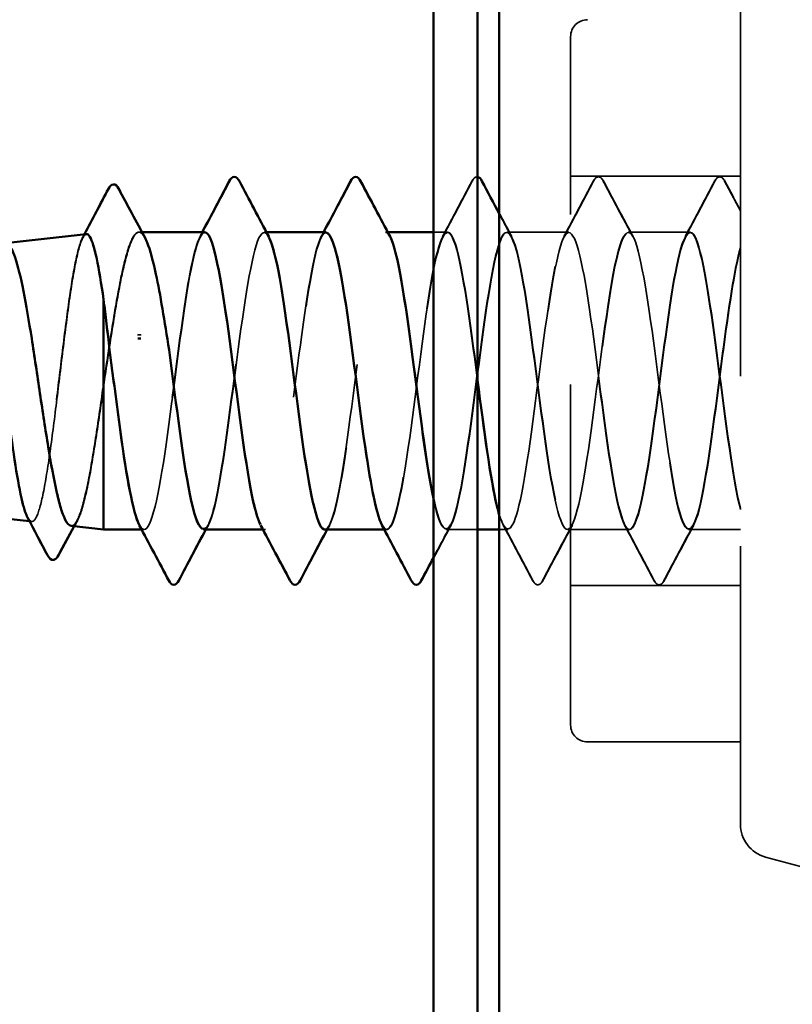
# Model space of a CAD drawing. Units: inches. Extents: x 0.9 to 50.1, y 0.9 to 32.1.
# Drawn here: x 11.3 to 11.8, y 6.8 to 7.4 of the extents above; entities that cross this region are included whole.
import ezdxf

# ---------------------------------------------------------------- set-up
doc = ezdxf.new("R2010")
doc.units = ezdxf.units.IN
doc.header["$LTSCALE"] = 3
doc.header["$MEASUREMENT"] = 0
doc.linetypes.add('DASHED', pattern=[0.2067, 0.1654, -0.0413])
for name, color, linetype, lineweight in [('Hidden (ANSI)', 7, 'DASHED', 35), ('Symbol (ANSI)', 7, 'Continuous', 25), ('Visible (ANSI)', 7, 'Continuous', 50)]:
    doc.layers.add(name, color=color, linetype=linetype, lineweight=lineweight)
doc.styles.add('Note Text (ANSI)', font='tahoma.ttf')
doc.dimstyles.new('Default (ANSI)$7', dxfattribs={"dimscale": 3, "dimtxt": 0.12, "dimasz": 0.098425, "dimexe": 0.125, "dimexo": 0.0625, "dimgap": 0.031496, "dimtad": 0, "dimtih": 1, "dimtoh": 1, "dimrnd": 1e-08, "dimzin": 4, "dimdsep": 46, "dimtxsty": 'Note Text (ANSI)', "dimcen": 0.09, "dimdle": 0.393701, "dimclrd": 256, "dimclre": 256, "dimclrt": 256, "dimadec": 0, "dimazin": 1, "dimtfac": 1, "dimtofl": 0, "dimtmove": 0, "dimatfit": 3, "dimfxl": 1, "dimtolj": 1, "dimtzin": 4, "dimlwd": -1, "dimlwe": -1, "dimarcsym": 0})

msp = doc.modelspace()

# ---------------------------------------------------------------- linework, layer by layer
at = {"layer": 'Hidden (ANSI)', "ltscale": 0.520271}
msp.add_line((11.77223, 7.45324), (11.77223, 6.93146), dxfattribs=at)
at = {"layer": 'Hidden (ANSI)', "ltscale": 0.403805}
msp.add_line((11.67223, 6.98985), (11.67223, 7.39485), dxfattribs=at)
at = {"layer": 'Hidden (ANSI)', "ltscale": 0.06339}
for p, q in [((11.77223, 7.31285), (11.67223, 7.31285)), ((11.77223, 7.07185), (11.67223, 7.07185))]:
    msp.add_line(p, q, dxfattribs=at)
at = {"layer": 'Hidden (ANSI)', "ltscale": 1.968e-05}
for p, q in [((11.38703, 7.2787), (11.38722, 7.27873)), ((11.35476, 7.1096), (11.35495, 7.10958))]:
    msp.add_line(p, q, dxfattribs=at)
at = {"layer": 'Hidden (ANSI)', "ltscale": 0.001054}
msp.add_line((11.41983, 7.27985), (11.41801, 7.27985), dxfattribs=at)
at = {"layer": 'Hidden (ANSI)', "ltscale": 3.16312e-05}
for p, q in [((11.45696, 7.27985), (11.45675, 7.27985)), ((11.52839, 7.27985), (11.52818, 7.27985)), ((11.59981, 7.27985), (11.59961, 7.27985)), ((11.67124, 7.27985), (11.67104, 7.27985)), ((11.74267, 7.27985), (11.74246, 7.27985)), ((11.42124, 7.10485), (11.42104, 7.10485)), ((11.49267, 7.10485), (11.49246, 7.10485)), ((11.5641, 7.10485), (11.56389, 7.10485)), ((11.63553, 7.10485), (11.63532, 7.10485)), ((11.70696, 7.10485), (11.70675, 7.10485))]:
    msp.add_line(p, q, dxfattribs=at)
at = {"layer": 'Hidden (ANSI)', "ltscale": 0.000780195}
for p, q in [((11.49314, 7.27985), (11.49175, 7.27985)), ((11.56456, 7.27985), (11.56318, 7.27985)), ((11.42104, 7.10485), (11.41965, 7.10485)), ((11.49246, 7.10485), (11.49108, 7.10485)), ((11.56389, 7.10485), (11.56251, 7.10485))]:
    msp.add_line(p, q, dxfattribs=at)
at = {"layer": 'Hidden (ANSI)', "ltscale": 0.005094}
msp.add_line((11.59961, 7.27985), (11.59143, 7.27985), dxfattribs=at)
at = {"layer": 'Hidden (ANSI)', "ltscale": 0.023028}
for p, q in [((11.67104, 7.27985), (11.63461, 7.27985)), ((11.74246, 7.27985), (11.70604, 7.27985)), ((11.70675, 7.10485), (11.67032, 7.10485))]:
    msp.add_line(p, q, dxfattribs=at)
at = {"layer": 'Hidden (ANSI)', "ltscale": 0.000913153}
msp.add_line((11.39723, 7.24153), (11.39723, 7.2402), dxfattribs=at)
at = {"layer": 'Hidden (ANSI)', "ltscale": 0.000624434}
msp.add_line((11.35363, 7.10973), (11.35476, 7.1096), dxfattribs=at)
at = {"layer": 'Hidden (ANSI)', "ltscale": 0.011667}
msp.add_line((11.61743, 7.10485), (11.59889, 7.10485), dxfattribs=at)
at = {"layer": 'Hidden (ANSI)', "ltscale": 0.003135}
msp.add_line((11.63532, 7.10485), (11.63023, 7.10485), dxfattribs=at)
at = {"layer": 'Hidden (ANSI)', "ltscale": 0.019249}
msp.add_line((11.77223, 7.10485), (11.74175, 7.10485), dxfattribs=at)
at = {"layer": 'Hidden (ANSI)', "ltscale": 0.057041}
msp.add_line((11.77223, 6.97985), (11.68223, 6.97985), dxfattribs=at)
at = {"layer": 'Hidden (ANSI)', "ltscale": 0.047612}
msp.add_line((11.78705, 6.91214), (11.85964, 6.89269), dxfattribs=at)
at = {"layer": 'Hidden (ANSI)', "ltscale": 0.009873}
for centre, start, end in [((11.68223, 7.39485), 90, 180), ((11.68223, 6.98985), 180, 270)]:
    msp.add_arc(centre, 0.01, start, end, dxfattribs=at)
at = {"layer": 'Hidden (ANSI)', "ltscale": 0.016522}
msp.add_arc((11.79223, 6.93146), 0.02, 180, 255, dxfattribs=at)
at = {"layer": 'Hidden (ANSI)', "ltscale": 0.001286}
msp.add_ellipse((11.4183, 7.21921), major_axis=(-0.001, 0), ratio=0.225715, start_param=3.620937, end_param=5.803841, dxfattribs=at)
at = {"layer": 'Hidden (ANSI)', "ltscale": 0.027706}
for points in [[(11.47151, 7.30985), (11.47225, 7.31125), (11.47309, 7.31229), (11.47571, 7.3124), (11.47663, 7.31131), (11.4774, 7.30985)], [(11.54294, 7.30985), (11.54368, 7.31125), (11.54452, 7.31229), (11.54713, 7.3124), (11.54806, 7.31131), (11.54883, 7.30985)], [(11.61437, 7.30985), (11.61511, 7.31125), (11.61595, 7.31229), (11.61856, 7.3124), (11.61949, 7.31131), (11.62026, 7.30985)], [(11.68559, 7.30985), (11.68633, 7.31125), (11.68717, 7.31229), (11.68978, 7.3124), (11.69071, 7.31131), (11.69148, 7.30985)], [(11.6858, 7.30985), (11.68653, 7.31125), (11.68738, 7.31229), (11.68999, 7.3124), (11.69092, 7.31131), (11.69169, 7.30985)], [(11.75702, 7.30985), (11.75776, 7.31125), (11.7586, 7.31229), (11.76121, 7.3124), (11.76214, 7.31131), (11.76291, 7.30985)], [(11.75723, 7.30985), (11.75796, 7.31125), (11.7588, 7.31229), (11.76142, 7.3124), (11.76235, 7.31131), (11.76312, 7.30985)], [(11.44169, 7.07484), (11.44095, 7.07344), (11.44011, 7.0724), (11.4375, 7.07229), (11.43657, 7.07338), (11.4358, 7.07484)], [(11.51312, 7.07484), (11.51238, 7.07344), (11.51154, 7.0724), (11.50892, 7.07229), (11.508, 7.07338), (11.50723, 7.07484)], [(11.58455, 7.07484), (11.58381, 7.07344), (11.58297, 7.0724), (11.58035, 7.07229), (11.57943, 7.07338), (11.57865, 7.07484)], [(11.65577, 7.07484), (11.65503, 7.07344), (11.65419, 7.0724), (11.65157, 7.07229), (11.65065, 7.07338), (11.64988, 7.07484)], [(11.65597, 7.07484), (11.65524, 7.07344), (11.6544, 7.0724), (11.65178, 7.07229), (11.65085, 7.07338), (11.65008, 7.07484)], [(11.7272, 7.07484), (11.72646, 7.07344), (11.72562, 7.0724), (11.723, 7.07229), (11.72208, 7.07338), (11.7213, 7.07484)], [(11.7274, 7.07484), (11.72667, 7.07344), (11.72583, 7.0724), (11.72321, 7.07229), (11.72228, 7.07338), (11.72151, 7.07484)]]:
    msp.add_open_spline(points, degree=3, knots=[0, 0, 0, 0, 0.0542593, 0.0542593, 0.1110328, 0.1110328, 0.1110328, 0.1110328], dxfattribs=at)
at = {"layer": 'Hidden (ANSI)', "ltscale": 0.014979}
msp.add_open_spline([(11.61416, 7.30985), (11.6149, 7.31125), (11.61574, 7.31229), (11.61716, 7.31235), (11.61729, 7.31234), (11.61743, 7.31233)], degree=3, knots=[0, 0, 0, 0, 0.05425934, 0.05425934, 0.06023035, 0.06023035, 0.06023035, 0.06023035], dxfattribs=at)
at = {"layer": 'Hidden (ANSI)', "ltscale": 0.02767}
msp.add_open_spline([(11.40031, 7.30542), (11.40107, 7.30687), (11.40192, 7.30793), (11.40458, 7.30809), (11.40555, 7.30698), (11.40635, 7.30549)], degree=3, knots=[0, 0, 0, 0, 0.0541051, 0.0541051, 0.1108769, 0.1108769, 0.1108769, 0.1108769], dxfattribs=at)
at = {"layer": 'Hidden (ANSI)', "ltscale": 0.023355}
for points in [[(11.45417, 7.27723), (11.45999, 7.28809), (11.46576, 7.29897), (11.47151, 7.30985)], [(11.4774, 7.30985), (11.48316, 7.29897), (11.48893, 7.28809), (11.49474, 7.27723)], [(11.5256, 7.27723), (11.53142, 7.28809), (11.53719, 7.29897), (11.54294, 7.30985)], [(11.54883, 7.30985), (11.55458, 7.29897), (11.56036, 7.28809), (11.56617, 7.27723)], [(11.59682, 7.27723), (11.60264, 7.28809), (11.60841, 7.29897), (11.61416, 7.30985)], [(11.59703, 7.27723), (11.60285, 7.28809), (11.60862, 7.29897), (11.61437, 7.30985)], [(11.62026, 7.30985), (11.62601, 7.29897), (11.63178, 7.28809), (11.6376, 7.27723)], [(11.66825, 7.27723), (11.67407, 7.28809), (11.67984, 7.29897), (11.68559, 7.30985)], [(11.66846, 7.27723), (11.67427, 7.28809), (11.68004, 7.29897), (11.6858, 7.30985)], [(11.69148, 7.30985), (11.69723, 7.29897), (11.70301, 7.28809), (11.70882, 7.27723)], [(11.69169, 7.30985), (11.69744, 7.29897), (11.70321, 7.28809), (11.70903, 7.27723)], [(11.73968, 7.27723), (11.74549, 7.28809), (11.75127, 7.29897), (11.75702, 7.30985)], [(11.73989, 7.27723), (11.7457, 7.28809), (11.75147, 7.29897), (11.75723, 7.30985)], [(11.4358, 7.07484), (11.43004, 7.08573), (11.42427, 7.0966), (11.41846, 7.10746)], [(11.45903, 7.10746), (11.45321, 7.0966), (11.44744, 7.08573), (11.44169, 7.07484)], [(11.50723, 7.07484), (11.50147, 7.08573), (11.4957, 7.0966), (11.48989, 7.10746)], [(11.53046, 7.10746), (11.52464, 7.0966), (11.51887, 7.08573), (11.51312, 7.07484)], [(11.57865, 7.07484), (11.5729, 7.08573), (11.56713, 7.0966), (11.56132, 7.10746)], [(11.60188, 7.10746), (11.59607, 7.0966), (11.5903, 7.08573), (11.58455, 7.07484)], [(11.64988, 7.07484), (11.64412, 7.08573), (11.63835, 7.0966), (11.63254, 7.10746)], [(11.65008, 7.07484), (11.64433, 7.08573), (11.63856, 7.0966), (11.63274, 7.10746)], [(11.67311, 7.10746), (11.66729, 7.0966), (11.66152, 7.08573), (11.65577, 7.07484)], [(11.67331, 7.10746), (11.6675, 7.0966), (11.66173, 7.08573), (11.65597, 7.07484)], [(11.7213, 7.07484), (11.71555, 7.08573), (11.70978, 7.0966), (11.70397, 7.10746)], [(11.72151, 7.07484), (11.71576, 7.08573), (11.70999, 7.0966), (11.70417, 7.10746)], [(11.74453, 7.10746), (11.73872, 7.0966), (11.73295, 7.08573), (11.7272, 7.07484)], [(11.74474, 7.10746), (11.73893, 7.0966), (11.73316, 7.08573), (11.7274, 7.07484)]]:
    msp.add_open_spline(points, degree=3, dxfattribs=at)
at = {"layer": 'Hidden (ANSI)', "ltscale": 0.012533}
msp.add_open_spline([(11.76291, 7.30985), (11.76601, 7.30399), (11.76911, 7.29813), (11.77223, 7.29227)], degree=3, dxfattribs=at)
at = {"layer": 'Hidden (ANSI)', "ltscale": 0.012253}
msp.add_open_spline([(11.76312, 7.30985), (11.76615, 7.30412), (11.76918, 7.29839), (11.77223, 7.29266)], degree=3, dxfattribs=at)
at = {"layer": 'Hidden (ANSI)', "ltscale": 0.020645}
msp.add_open_spline([(11.38504, 7.27654), (11.39015, 7.28615), (11.39524, 7.29578), (11.40031, 7.30542)], degree=3, dxfattribs=at)
at = {"layer": 'Hidden (ANSI)', "ltscale": 0.020822}
msp.add_open_spline([(11.40635, 7.30549), (11.4115, 7.29579), (11.41668, 7.28611), (11.42191, 7.27645)], degree=3, dxfattribs=at)
at = {"layer": 'Hidden (ANSI)', "ltscale": 0.009562}
msp.add_open_spline([(11.63023, 7.29066), (11.63261, 7.28618), (11.635, 7.28171), (11.63739, 7.27723)], degree=3, dxfattribs=at)
at = {"layer": 'Hidden (ANSI)', "ltscale": 1.1597}
msp.add_open_spline([(11.77223, 7.11738), (11.76788, 7.13463), (11.76353, 7.16942), (11.75919, 7.20263), (11.75484, 7.23585), (11.7505, 7.2657), (11.74615, 7.27578), (11.74181, 7.28586), (11.73746, 7.27563), (11.73311, 7.25071), (11.72877, 7.22578), (11.72442, 7.18752), (11.72008, 7.15693), (11.71573, 7.12635), (11.71139, 7.10509), (11.70704, 7.10485), (11.70269, 7.1046), (11.69835, 7.12538), (11.694, 7.15577), (11.68966, 7.18615), (11.68531, 7.2245), (11.68097, 7.24975), (11.67662, 7.27499), (11.67227, 7.28577), (11.66793, 7.27615), (11.66358, 7.26654), (11.65924, 7.23706), (11.65489, 7.2039), (11.65055, 7.17075), (11.6462, 7.13571), (11.64185, 7.11805), (11.63751, 7.10038), (11.63316, 7.10104), (11.62882, 7.11966), (11.62447, 7.13827), (11.62013, 7.17385), (11.61578, 7.20684), (11.61143, 7.23982), (11.60709, 7.26844), (11.60274, 7.27696), (11.5984, 7.28548), (11.59405, 7.27345), (11.58971, 7.24747), (11.58536, 7.2215), (11.58101, 7.18299), (11.57667, 7.15309), (11.57232, 7.1232), (11.56798, 7.10354), (11.56363, 7.10492), (11.55929, 7.1063), (11.55494, 7.12864), (11.55059, 7.15966), (11.54625, 7.19069), (11.5419, 7.22873), (11.53756, 7.25288), (11.53321, 7.27703), (11.52887, 7.28599), (11.52452, 7.27484), (11.52017, 7.26368), (11.51583, 7.23301), (11.51148, 7.19968), (11.50714, 7.16635), (11.50279, 7.13216), (11.49845, 7.11589), (11.4941, 7.09962), (11.48975, 7.10216), (11.48541, 7.1221), (11.48106, 7.14205), (11.47672, 7.17832), (11.47237, 7.211), (11.46803, 7.24368), (11.46368, 7.271), (11.45933, 7.27794), (11.45499, 7.28488), (11.45064, 7.27108), (11.4463, 7.24411), (11.44195, 7.21715), (11.43761, 7.17848), (11.43326, 7.14935), (11.42891, 7.12022), (11.42457, 7.1022), (11.42022, 7.1052), (11.41588, 7.10819), (11.41153, 7.13204), (11.40719, 7.16364), (11.40506, 7.17912), (11.40293, 7.19613), (11.4008, 7.2121)], degree=3, knots=[0, 0, 0, 0, 1.146808, 1.146808, 1.146808, 2.293616, 2.293616, 2.293616, 3.440424, 3.440424, 3.440424, 4.587231, 4.587231, 4.587231, 5.734039, 5.734039, 5.734039, 6.880847, 6.880847, 6.880847, 8.027655, 8.027655, 8.027655, 9.174463, 9.174463, 9.174463, 10.321271, 10.321271, 10.321271, 11.468079, 11.468079, 11.468079, 12.614886, 12.614886, 12.614886, 13.761694, 13.761694, 13.761694, 14.908502, 14.908502, 14.908502, 16.05531, 16.05531, 16.05531, 17.202118, 17.202118, 17.202118, 18.348926, 18.348926, 18.348926, 19.495734, 19.495734, 19.495734, 20.642542, 20.642542, 20.642542, 21.789349, 21.789349, 21.789349, 22.936157, 22.936157, 22.936157, 24.082965, 24.082965, 24.082965, 25.229773, 25.229773, 25.229773, 26.376581, 26.376581, 26.376581, 27.523389, 27.523389, 27.523389, 28.670197, 28.670197, 28.670197, 29.817004, 29.817004, 29.817004, 30.963812, 30.963812, 30.963812, 32.11062, 32.11062, 32.11062, 32.672564, 32.672564, 32.672564, 32.672564], dxfattribs=at)
at = {"layer": 'Hidden (ANSI)', "ltscale": 1.050425}
msp.add_open_spline([(11.4358, 7.2121), (11.44014, 7.17951), (11.44449, 7.14306), (11.44883, 7.12278), (11.45318, 7.10249), (11.45753, 7.09946), (11.46187, 7.11535), (11.46622, 7.13125), (11.47056, 7.1652), (11.47491, 7.19857), (11.47925, 7.23193), (11.4836, 7.2629), (11.48795, 7.27446), (11.49229, 7.28601), (11.49664, 7.27754), (11.50098, 7.25368), (11.50533, 7.22983), (11.50967, 7.19189), (11.51402, 7.16071), (11.51837, 7.12952), (11.52271, 7.10678), (11.52706, 7.10497), (11.5314, 7.10317), (11.53575, 7.1224), (11.54009, 7.1521), (11.54444, 7.1818), (11.54879, 7.22036), (11.55313, 7.2466), (11.55748, 7.27284), (11.56182, 7.28534), (11.56617, 7.27724), (11.57051, 7.26913), (11.57486, 7.24085), (11.57921, 7.20794), (11.58355, 7.17503), (11.5879, 7.13926), (11.59224, 7.12028), (11.59659, 7.10131), (11.60093, 7.10016), (11.60528, 7.11746), (11.60963, 7.13476), (11.61397, 7.16958), (11.61832, 7.20279), (11.62266, 7.236), (11.62701, 7.2658), (11.63135, 7.27583), (11.6357, 7.28585), (11.64005, 7.27555), (11.64439, 7.25059), (11.64874, 7.22562), (11.65308, 7.18735), (11.65743, 7.15679), (11.66178, 7.12622), (11.66612, 7.10503), (11.67047, 7.10485), (11.67481, 7.10466), (11.67916, 7.1255), (11.6835, 7.15591), (11.68785, 7.18632), (11.6922, 7.22466), (11.69654, 7.24987), (11.70089, 7.27507), (11.70523, 7.28578), (11.70958, 7.27611), (11.71392, 7.26644), (11.71827, 7.23691), (11.72262, 7.20374), (11.72696, 7.17058), (11.73131, 7.13558), (11.73565, 7.11796), (11.74, 7.10035), (11.74434, 7.10107), (11.74869, 7.11974), (11.75304, 7.13841), (11.75738, 7.17402), (11.76173, 7.20699), (11.76523, 7.23355), (11.76873, 7.25758), (11.77223, 7.27)], degree=3, knots=[-32.672564, -32.672564, -32.672564, -32.672564, -31.525756, -31.525756, -31.525756, -30.378948, -30.378948, -30.378948, -29.23214, -29.23214, -29.23214, -28.085332, -28.085332, -28.085332, -26.938524, -26.938524, -26.938524, -25.791716, -25.791716, -25.791716, -24.644909, -24.644909, -24.644909, -23.498101, -23.498101, -23.498101, -22.351293, -22.351293, -22.351293, -21.204485, -21.204485, -21.204485, -20.057677, -20.057677, -20.057677, -18.910869, -18.910869, -18.910869, -17.764061, -17.764061, -17.764061, -16.617254, -16.617254, -16.617254, -15.470446, -15.470446, -15.470446, -14.323638, -14.323638, -14.323638, -13.17683, -13.17683, -13.17683, -12.030022, -12.030022, -12.030022, -10.883214, -10.883214, -10.883214, -9.736406, -9.736406, -9.736406, -8.589598, -8.589598, -8.589598, -7.442791, -7.442791, -7.442791, -6.295983, -6.295983, -6.295983, -5.149175, -5.149175, -5.149175, -4.002367, -4.002367, -4.002367, -3.078761, -3.078761, -3.078761, -3.078761], dxfattribs=at)
at = {"layer": 'Hidden (ANSI)', "ltscale": 0.189185}
msp.add_open_spline([(11.52746, 7.10485), (11.53167, 7.10495), (11.53588, 7.12448), (11.54009, 7.15352), (11.54444, 7.18349), (11.54879, 7.22198), (11.55313, 7.24784), (11.55741, 7.27329), (11.56169, 7.28516), (11.56596, 7.27723)], degree=3, knots=[-24.609142, -24.609142, -24.609142, -24.609142, -23.498101, -23.498101, -23.498101, -22.351293, -22.351293, -22.351293, -21.222611, -21.222611, -21.222611, -21.222611], dxfattribs=at)
at = {"layer": 'Hidden (ANSI)', "ltscale": 0.276797}
msp.add_open_spline([(11.61743, 7.19266), (11.61688, 7.19687), (11.61633, 7.20108), (11.61578, 7.20526), (11.61143, 7.23834), (11.60709, 7.26743), (11.60274, 7.27654), (11.5984, 7.28565), (11.59405, 7.27429), (11.58971, 7.2487), (11.58536, 7.22312), (11.58101, 7.18469), (11.57667, 7.15453), (11.57232, 7.12436), (11.56798, 7.1041), (11.56363, 7.10487), (11.56279, 7.10502), (11.56195, 7.10595), (11.56111, 7.10759)], degree=3, knots=[13.616919, 13.616919, 13.616919, 13.616919, 13.761694, 13.761694, 13.761694, 14.908502, 14.908502, 14.908502, 16.05531, 16.05531, 16.05531, 17.202118, 17.202118, 17.202118, 18.348926, 18.348926, 18.348926, 18.570896, 18.570896, 18.570896, 18.570896], dxfattribs=at)
at = {"layer": 'Hidden (ANSI)', "ltscale": 1.129061}
msp.add_open_spline([(11.59143, 7.12306), (11.5917, 7.12177), (11.59197, 7.12055), (11.59224, 7.11939), (11.59659, 7.10092), (11.60093, 7.10048), (11.60528, 7.1183), (11.60963, 7.13612), (11.61397, 7.17124), (11.61832, 7.20437), (11.62266, 7.23751), (11.62701, 7.26685), (11.63135, 7.27629), (11.6357, 7.28573), (11.64005, 7.27475), (11.64439, 7.24939), (11.64874, 7.22402), (11.65308, 7.18564), (11.65743, 7.15533), (11.66178, 7.12503), (11.66612, 7.10443), (11.67047, 7.10485), (11.67481, 7.10528), (11.67916, 7.12671), (11.6835, 7.15737), (11.68785, 7.18803), (11.6922, 7.22626), (11.69654, 7.25106), (11.70089, 7.27586), (11.70523, 7.28589), (11.70958, 7.27563), (11.71392, 7.26538), (11.71827, 7.2354), (11.72262, 7.20216), (11.72696, 7.16892), (11.73131, 7.13423), (11.73565, 7.11713), (11.74, 7.10004), (11.74434, 7.10147), (11.74869, 7.12065), (11.75304, 7.13982), (11.75738, 7.17569), (11.76173, 7.20856), (11.76523, 7.23504), (11.76873, 7.25874), (11.77223, 7.27072)], degree=3, knots=[-18.982759, -18.982759, -18.982759, -18.982759, -18.910869, -18.910869, -18.910869, -17.764061, -17.764061, -17.764061, -16.617254, -16.617254, -16.617254, -15.470446, -15.470446, -15.470446, -14.323638, -14.323638, -14.323638, -13.17683, -13.17683, -13.17683, -12.030022, -12.030022, -12.030022, -10.883214, -10.883214, -10.883214, -9.736406, -9.736406, -9.736406, -8.589598, -8.589598, -8.589598, -7.442791, -7.442791, -7.442791, -6.295983, -6.295983, -6.295983, -5.149175, -5.149175, -5.149175, -4.002367, -4.002367, -4.002367, -3.078761, -3.078761, -3.078761, -3.078761], dxfattribs=at)
at = {"layer": 'Hidden (ANSI)', "ltscale": 0.88669}
msp.add_open_spline([(11.77223, 7.11657), (11.76788, 7.13329), (11.76353, 7.16776), (11.75919, 7.20105), (11.75484, 7.23433), (11.7505, 7.26462), (11.74615, 7.27528), (11.74181, 7.28594), (11.73746, 7.2764), (11.73311, 7.25188), (11.72877, 7.22737), (11.72442, 7.18923), (11.72008, 7.1584), (11.71573, 7.12757), (11.71139, 7.10573), (11.70704, 7.10487), (11.70269, 7.10402), (11.69835, 7.1242), (11.694, 7.15432), (11.68966, 7.18445), (11.68531, 7.22289), (11.68097, 7.24853), (11.67662, 7.27417), (11.67227, 7.28563), (11.66793, 7.2766), (11.66358, 7.26757), (11.65924, 7.23855), (11.65489, 7.20548), (11.65055, 7.17241), (11.6462, 7.13708), (11.64185, 7.1189), (11.63798, 7.10268), (11.6341, 7.10089), (11.63023, 7.11355)], degree=3, knots=[0, 0, 0, 0, 1.146808, 1.146808, 1.146808, 2.293616, 2.293616, 2.293616, 3.440424, 3.440424, 3.440424, 4.587231, 4.587231, 4.587231, 5.734039, 5.734039, 5.734039, 6.880847, 6.880847, 6.880847, 8.027655, 8.027655, 8.027655, 9.174463, 9.174463, 9.174463, 10.321271, 10.321271, 10.321271, 11.468079, 11.468079, 11.468079, 12.490972, 12.490972, 12.490972, 12.490972], dxfattribs=at)
at = {"layer": 'Hidden (ANSI)', "ltscale": 0.626981}
msp.add_open_spline([(11.39723, 7.24153), (11.39588, 7.2509), (11.39455, 7.25891), (11.39186, 7.2712), (11.39052, 7.27539), (11.38783, 7.27938), (11.3865, 7.27916), (11.3838, 7.27433), (11.38247, 7.26978), (11.37977, 7.25695), (11.37844, 7.2488), (11.37575, 7.22999), (11.37441, 7.21951), (11.37172, 7.19762), (11.37038, 7.18643), (11.36769, 7.1648), (11.36635, 7.15458), (11.36366, 7.13649), (11.36233, 7.12879), (11.35963, 7.11693), (11.3583, 7.11287), (11.3556, 7.10897), (11.35427, 7.10914), (11.35157, 7.1137), (11.35024, 7.11803), (11.34754, 7.13027), (11.34621, 7.13806), (11.34351, 7.15605), (11.34218, 7.16608), (11.33948, 7.18704), (11.33814, 7.19776), (11.33545, 7.21849), (11.33411, 7.22828), (11.33142, 7.24563), (11.33008, 7.25303), (11.32739, 7.26441), (11.32605, 7.26831), (11.32335, 7.27208), (11.32202, 7.27193), (11.31932, 7.26759), (11.31798, 7.26346), (11.31529, 7.25176), (11.31395, 7.24432), (11.31125, 7.22712), (11.30992, 7.21753), (11.30722, 7.19749), (11.30588, 7.18724), (11.30319, 7.16743), (11.30185, 7.15806), (11.29915, 7.14149), (11.29782, 7.13442), (11.29512, 7.12355), (11.29378, 7.11983), (11.29108, 7.11625), (11.28974, 7.1164), (11.28705, 7.12057), (11.28571, 7.12452), (11.28301, 7.13571), (11.28167, 7.14282), (11.27897, 7.15926), (11.27764, 7.16842), (11.27493, 7.18759), (11.27359, 7.19742), (11.27223, 7.20693)], degree=3, knots=[0, 0, 0, 0, 0.087796, 0.087796, 0.175159, 0.175159, 0.262091, 0.262091, 0.348591, 0.348591, 0.43466, 0.43466, 0.520296, 0.520296, 0.605501, 0.605501, 0.690273, 0.690273, 0.774614, 0.774614, 0.858523, 0.858523, 0.941999, 0.941999, 1.025044, 1.025044, 1.107657, 1.107657, 1.189838, 1.189838, 1.271587, 1.271587, 1.352905, 1.352905, 1.43379, 1.43379, 1.514243, 1.514243, 1.594264, 1.594264, 1.673853, 1.673853, 1.75301, 1.75301, 1.831735, 1.831735, 1.910028, 1.910028, 1.98789, 1.98789, 2.065319, 2.065319, 2.142316, 2.142316, 2.218881, 2.218881, 2.295014, 2.295014, 2.370715, 2.370715, 2.445984, 2.445984, 2.521149, 2.521149, 2.521149, 2.521149], dxfattribs=at)
at = {"layer": 'Hidden (ANSI)', "ltscale": 0.181532}
msp.add_open_spline([(11.38703, 7.2787), (11.38641, 7.27863), (11.38578, 7.27808), (11.3838, 7.27483), (11.38247, 7.27047), (11.37977, 7.25798), (11.37844, 7.24998), (11.37575, 7.23139), (11.37441, 7.22099), (11.37172, 7.19918), (11.37038, 7.18798), (11.36769, 7.16627), (11.36635, 7.15598), (11.36366, 7.13766), (11.36233, 7.12981), (11.35963, 7.11761), (11.3583, 7.11337), (11.3556, 7.10908), (11.35427, 7.10905), (11.35277, 7.11137), (11.35263, 7.11161), (11.35249, 7.11188)], degree=3, knots=[0.2213576, 0.2213576, 0.2213576, 0.2213576, 0.2620913, 0.2620913, 0.3485914, 0.3485914, 0.4346597, 0.4346597, 0.5202961, 0.5202961, 0.6055006, 0.6055006, 0.6902732, 0.6902732, 0.7746138, 0.7746138, 0.8585226, 0.8585226, 0.9419995, 0.9419995, 0.9508601, 0.9508601, 0.9508601, 0.9508601], dxfattribs=at)
at = {"layer": 'Hidden (ANSI)', "ltscale": 0.001386}
msp.add_open_spline([(11.38485, 7.27652), (11.38521, 7.2772), (11.38558, 7.27789), (11.38595, 7.27858)], degree=3, dxfattribs=at)
at = {"layer": 'Hidden (ANSI)', "ltscale": 0.165758}
msp.add_open_spline([(11.39723, 7.18894), (11.39895, 7.20045), (11.40065, 7.21194), (11.40409, 7.23355), (11.40579, 7.24346), (11.40923, 7.26034), (11.41094, 7.26715), (11.41438, 7.27672), (11.41608, 7.27939), (11.41952, 7.28019), (11.42122, 7.27832), (11.42466, 7.27022), (11.42637, 7.26408), (11.42937, 7.25031), (11.43065, 7.24352), (11.43323, 7.22857), (11.43451, 7.2205), (11.4358, 7.2121)], degree=3, knots=[0, 0, 0, 0, 0.0887618, 0.0887618, 0.1775237, 0.1775237, 0.2662855, 0.2662855, 0.3550474, 0.3550474, 0.4438092, 0.4438092, 0.5325711, 0.5325711, 0.5990286, 0.5990286, 0.665486, 0.665486, 0.665486, 0.665486], dxfattribs=at)
at = {"layer": 'Hidden (ANSI)', "ltscale": 0.105001}
msp.add_open_spline([(11.39723, 7.19054), (11.39895, 7.20206), (11.40065, 7.21351), (11.40409, 7.23497), (11.40579, 7.24476), (11.40923, 7.26135), (11.41094, 7.26799), (11.41438, 7.27718), (11.41608, 7.27964), (11.41909, 7.27998), (11.42038, 7.27883), (11.42167, 7.27645)], degree=3, knots=[0, 0, 0, 0, 0.0887618, 0.0887618, 0.1775237, 0.1775237, 0.2662855, 0.2662855, 0.3550474, 0.3550474, 0.4218511, 0.4218511, 0.4218511, 0.4218511], dxfattribs=at)
at = {"layer": 'Hidden (ANSI)', "ltscale": 0.189194}
msp.add_open_spline([(11.45675, 7.2797), (11.45327, 7.27939), (11.44978, 7.26672), (11.4463, 7.24539), (11.44195, 7.21879), (11.43761, 7.18017), (11.43326, 7.15074), (11.42891, 7.12132), (11.42457, 7.10268), (11.42022, 7.10507), (11.41957, 7.10543), (11.41891, 7.10627), (11.41825, 7.10754)], degree=3, knots=[27.750735, 27.750735, 27.750735, 27.750735, 28.670197, 28.670197, 28.670197, 29.817004, 29.817004, 29.817004, 30.963812, 30.963812, 30.963812, 31.137267, 31.137267, 31.137267, 31.137267], dxfattribs=at)
at = {"layer": 'Hidden (ANSI)', "ltscale": 0.001781}
for points in [[(11.45397, 7.27723), (11.45443, 7.2781), (11.4549, 7.27898), (11.45536, 7.27985)], [(11.52539, 7.27723), (11.52586, 7.2781), (11.52633, 7.27898), (11.52679, 7.27985)], [(11.45882, 7.10746), (11.45835, 7.10659), (11.45789, 7.10572), (11.45742, 7.10485)], [(11.53025, 7.10746), (11.52978, 7.10659), (11.52932, 7.10572), (11.52885, 7.10485)]]:
    msp.add_open_spline(points, degree=3, dxfattribs=at)
at = {"layer": 'Hidden (ANSI)', "ltscale": 0.189186}
msp.add_open_spline([(11.45604, 7.10522), (11.45798, 7.10518), (11.45993, 7.10877), (11.46187, 7.11613), (11.46622, 7.13255), (11.47056, 7.16684), (11.47491, 7.20016), (11.47925, 7.23347), (11.4836, 7.26401), (11.48795, 7.27499), (11.49014, 7.28054), (11.49234, 7.28095), (11.49453, 7.27686)], degree=3, knots=[-30.892328, -30.892328, -30.892328, -30.892328, -30.378948, -30.378948, -30.378948, -29.23214, -29.23214, -29.23214, -28.085332, -28.085332, -28.085332, -27.505796, -27.505796, -27.505796, -27.505796], dxfattribs=at)
at = {"layer": 'Hidden (ANSI)', "ltscale": 0.189191}
msp.add_open_spline([(11.52818, 7.2796), (11.52696, 7.2797), (11.52574, 7.27832), (11.52452, 7.27535), (11.52017, 7.26478), (11.51583, 7.23455), (11.51148, 7.20127), (11.50714, 7.168), (11.50279, 7.13348), (11.49845, 7.11668), (11.49552, 7.10539), (11.4926, 7.10251), (11.48968, 7.10776)], degree=3, knots=[21.46755, 21.46755, 21.46755, 21.46755, 21.789349, 21.789349, 21.789349, 22.936157, 22.936157, 22.936157, 24.082965, 24.082965, 24.082965, 24.854081, 24.854081, 24.854081, 24.854081], dxfattribs=at)
at = {"layer": 'Hidden (ANSI)', "ltscale": 0.523595}
msp.add_open_spline([(11.27223, 7.24193), (11.27386, 7.23487), (11.27548, 7.22655), (11.27873, 7.20828), (11.28035, 7.19851), (11.2836, 7.17883), (11.28522, 7.16911), (11.28848, 7.15105), (11.29009, 7.14289), (11.29334, 7.12926), (11.29496, 7.12394), (11.29821, 7.11692), (11.29983, 7.11531), (11.30308, 7.11608), (11.30469, 7.11847), (11.30795, 7.12702), (11.30956, 7.1331), (11.31281, 7.14821), (11.31442, 7.1571), (11.31768, 7.17652), (11.31929, 7.18687), (11.32254, 7.20766), (11.32415, 7.21789), (11.32741, 7.23686), (11.32902, 7.2454), (11.33227, 7.25959), (11.33388, 7.26509), (11.33713, 7.27225), (11.33874, 7.27383), (11.34199, 7.27276), (11.3436, 7.27011), (11.34685, 7.26088), (11.34846, 7.25436), (11.35171, 7.23827), (11.35332, 7.22884), (11.35657, 7.2083), (11.35818, 7.19737), (11.36143, 7.17547), (11.36304, 7.16471), (11.36629, 7.14481), (11.3679, 7.13588), (11.37115, 7.12108), (11.37275, 7.11537), (11.376, 7.10801), (11.37761, 7.10645), (11.38086, 7.10775), (11.38247, 7.11062), (11.38571, 7.12049), (11.38732, 7.12741), (11.39033, 7.14318), (11.3917, 7.1515), (11.39447, 7.16955), (11.39585, 7.17917), (11.39723, 7.18894)], degree=3, knots=[0, 0, 0, 0, 0.075245, 0.075245, 0.151005, 0.151005, 0.22728, 0.22728, 0.304069, 0.304069, 0.381373, 0.381373, 0.459192, 0.459192, 0.537526, 0.537526, 0.616375, 0.616375, 0.695739, 0.695739, 0.775617, 0.775617, 0.856011, 0.856011, 0.936919, 0.936919, 1.018343, 1.018343, 1.100282, 1.100282, 1.182735, 1.182735, 1.265704, 1.265704, 1.349188, 1.349188, 1.433187, 1.433187, 1.517702, 1.517702, 1.602731, 1.602731, 1.688275, 1.688275, 1.774335, 1.774335, 1.86091, 1.86091, 1.948, 1.948, 2.022676, 2.022676, 2.097738, 2.097738, 2.097738, 2.097738], dxfattribs=at)
at = {"layer": 'Hidden (ANSI)', "ltscale": 0.020535}
msp.add_open_spline([(11.4008, 7.2121), (11.3996, 7.22262), (11.39842, 7.23259), (11.39723, 7.24153)], degree=3, dxfattribs=at)
at = {"layer": 'Hidden (ANSI)', "ltscale": 0.085835}
msp.add_open_spline([(11.37809, 7.10699), (11.37847, 7.10695), (11.37885, 7.10702), (11.38086, 7.10808), (11.38247, 7.11116), (11.38571, 7.12139), (11.38732, 7.12848), (11.39033, 7.1445), (11.3917, 7.15291), (11.39447, 7.1711), (11.39585, 7.18076), (11.39723, 7.19054)], degree=3, knots=[1.7541526, 1.7541526, 1.7541526, 1.7541526, 1.7743351, 1.7743351, 1.86091, 1.86091, 1.948, 1.948, 2.0226764, 2.0226764, 2.0977378, 2.0977378, 2.0977378, 2.0977378], dxfattribs=at)
at = {"layer": 'Hidden (ANSI)', "ltscale": 0.015822}
msp.add_open_spline([(11.36442, 7.0897), (11.36052, 7.09709), (11.3566, 7.10448), (11.35267, 7.11186)], degree=3, dxfattribs=at)
at = {"layer": 'Hidden (ANSI)', "ltscale": 0.01462}
msp.add_open_spline([(11.38183, 7.11003), (11.37815, 7.10324), (11.3745, 7.09643), (11.37086, 7.08961)], degree=3, dxfattribs=at)
at = {"layer": 'Hidden (ANSI)', "ltscale": 0.002256}
msp.add_open_spline([(11.38161, 7.11006), (11.38102, 7.10897), (11.38043, 7.10788), (11.37985, 7.10679)], degree=3, dxfattribs=at)
at = {"layer": 'Hidden (ANSI)', "ltscale": 0.013738}
msp.add_open_spline([(11.60168, 7.10746), (11.59825, 7.10105), (11.59483, 7.09464), (11.59143, 7.08822)], degree=3, dxfattribs=at)
at = {"layer": 'Hidden (ANSI)', "ltscale": 0.027642}
msp.add_open_spline([(11.37086, 7.08961), (11.37011, 7.08822), (11.36932, 7.08721), (11.36659, 7.08665), (11.36537, 7.08791), (11.36442, 7.0897)], degree=3, knots=[0, 0, 0, 0, 0.0489221, 0.0489221, 0.110721, 0.110721, 0.110721, 0.110721], dxfattribs=at)
at = {"layer": 'Visible (ANSI)', "color": 5, "true_color": 0x0000ff}
msp.add_line((11.63023, 4.3391), (11.63023, 14.65485), dxfattribs=at)
at = {"layer": 'Visible (ANSI)', "color": 96, "true_color": 0x008000}
for p, q in [((11.59143, 6.54388), (11.59143, 7.55581)), ((11.61743, 6.54388), (11.61743, 7.55581))]:
    msp.add_line(p, q, dxfattribs=at)
at = {"layer": 'Visible (ANSI)'}
for p, q in [((11.34115, 7.27357), (11.38703, 7.2787)), ((11.45675, 7.27985), (11.41983, 7.27985)), ((11.52818, 7.27985), (11.49314, 7.27985)), ((11.59143, 7.27985), (11.56456, 7.27985)), ((11.39723, 7.2402), (11.39723, 7.10485)), ((11.30053, 7.11568), (11.35363, 7.10973)), ((11.37809, 7.10699), (11.39723, 7.10485)), ((11.41965, 7.10485), (11.39723, 7.10485)), ((11.49108, 7.10485), (11.45604, 7.10485)), ((11.56251, 7.10485), (11.52746, 7.10485)), ((11.63023, 7.10485), (11.61743, 7.10485))]:
    msp.add_line(p, q, dxfattribs=at)
msp.add_ellipse((11.4183, 7.21709), major_axis=(-0.001, 0), ratio=0.207912, start_param=3.620937, end_param=5.803841, dxfattribs=at)
for points, knots in [([(11.4713, 7.30985), (11.47204, 7.31125), (11.47288, 7.31229), (11.4755, 7.3124), (11.47642, 7.31131), (11.4772, 7.30985)], [0, 0, 0, 0, 0.0542593, 0.0542593, 0.1110328, 0.1110328, 0.1110328, 0.1110328]), ([(11.54273, 7.30985), (11.54347, 7.31125), (11.54431, 7.31229), (11.54693, 7.3124), (11.54785, 7.31131), (11.54862, 7.30985)], [0, 0, 0, 0, 0.0542593, 0.0542593, 0.1110328, 0.1110328, 0.1110328, 0.1110328]), ([(11.4001, 7.30536), (11.40086, 7.30681), (11.40172, 7.30787), (11.40437, 7.30803), (11.40535, 7.30692), (11.40614, 7.30543)], [0, 0, 0, 0, 0.0541036, 0.0541036, 0.1108762, 0.1108762, 0.1108762, 0.1108762]), ([(11.39723, 7.2402), (11.39588, 7.24969), (11.39455, 7.25785), (11.39186, 7.27049), (11.39052, 7.27487), (11.38846, 7.27824), (11.38775, 7.27878), (11.38703, 7.2787)], [0, 0, 0, 0, 0.0877956, 0.0877956, 0.1751594, 0.1751594, 0.2213576, 0.2213576, 0.2213576, 0.2213576]), ([(11.48968, 7.10776), (11.48826, 7.11031), (11.48683, 7.11479), (11.48541, 7.12116), (11.48106, 7.14062), (11.47672, 7.17664), (11.47237, 7.20944), (11.46803, 7.24225), (11.46368, 7.27006), (11.45933, 7.27759), (11.45847, 7.27909), (11.45761, 7.27977), (11.45675, 7.2797)], [24.854081, 24.854081, 24.854081, 24.854081, 25.229773, 25.229773, 25.229773, 26.376581, 26.376581, 26.376581, 27.523389, 27.523389, 27.523389, 27.750735, 27.750735, 27.750735, 27.750735]), ([(11.49453, 7.27686), (11.49668, 7.27286), (11.49883, 7.26455), (11.50098, 7.25254), (11.50533, 7.22826), (11.50967, 7.19018), (11.51402, 7.15922), (11.51837, 7.12826), (11.52271, 7.1061), (11.52706, 7.1049), (11.52719, 7.10486), (11.52733, 7.10485), (11.52746, 7.10485)], [-27.505796, -27.505796, -27.505796, -27.505796, -26.938524, -26.938524, -26.938524, -25.791716, -25.791716, -25.791716, -24.644909, -24.644909, -24.644909, -24.609142, -24.609142, -24.609142, -24.609142]), ([(11.56111, 7.10759), (11.5576, 7.1144), (11.5541, 7.13336), (11.55059, 7.15819), (11.54625, 7.18898), (11.5419, 7.22715), (11.53756, 7.25172), (11.53443, 7.26939), (11.5313, 7.27935), (11.52818, 7.2796)], [18.570896, 18.570896, 18.570896, 18.570896, 19.495734, 19.495734, 19.495734, 20.642542, 20.642542, 20.642542, 21.46755, 21.46755, 21.46755, 21.46755]), ([(11.56596, 7.27723), (11.56603, 7.27711), (11.5661, 7.27697), (11.56617, 7.27684), (11.57051, 7.26814), (11.57486, 7.23938), (11.57921, 7.20637), (11.58328, 7.17542), (11.58735, 7.1423), (11.59143, 7.12306)], [-21.222611, -21.222611, -21.222611, -21.222611, -21.204485, -21.204485, -21.204485, -20.057677, -20.057677, -20.057677, -18.982759, -18.982759, -18.982759, -18.982759]), ([(11.35249, 7.11188), (11.35129, 7.11413), (11.35009, 7.11801), (11.34754, 7.12929), (11.34621, 7.13693), (11.34351, 7.15471), (11.34218, 7.16466), (11.33948, 7.18555), (11.33814, 7.19628), (11.33545, 7.21708), (11.33411, 7.22695), (11.33142, 7.24451), (11.33008, 7.25205), (11.32739, 7.26375), (11.32605, 7.26783), (11.32396, 7.27103), (11.32323, 7.27156), (11.3225, 7.27148)], [0.9508601, 0.9508601, 0.9508601, 0.9508601, 1.0250444, 1.0250444, 1.1076574, 1.1076574, 1.1898384, 1.1898384, 1.2715874, 1.2715874, 1.3529045, 1.3529045, 1.4337896, 1.4337896, 1.5142428, 1.5142428, 1.5580111, 1.5580111, 1.5580111, 1.5580111]), ([(11.42167, 7.27645), (11.42209, 7.27566), (11.42252, 7.27474), (11.42466, 7.26945), (11.42637, 7.26313), (11.42937, 7.2491), (11.43065, 7.2422), (11.43323, 7.2271), (11.43451, 7.21898), (11.4358, 7.21054)], [0.4218511, 0.4218511, 0.4218511, 0.4218511, 0.4438092, 0.4438092, 0.5325711, 0.5325711, 0.5990286, 0.5990286, 0.665486, 0.665486, 0.665486, 0.665486]), ([(11.34301, 7.27015), (11.34375, 7.26879), (11.34448, 7.26702), (11.34685, 7.26003), (11.34846, 7.25335), (11.35171, 7.237), (11.35332, 7.22747), (11.35657, 7.20679), (11.35818, 7.19584), (11.36143, 7.17397), (11.36304, 7.16326), (11.36629, 7.14354), (11.3679, 7.13473), (11.37115, 7.12024), (11.37275, 7.11471), (11.37562, 7.10855), (11.37685, 7.10713), (11.37809, 7.10699)], [1.1450969, 1.1450969, 1.1450969, 1.1450969, 1.1827355, 1.1827355, 1.2657043, 1.2657043, 1.3491883, 1.3491883, 1.4331873, 1.4331873, 1.5177015, 1.5177015, 1.6027309, 1.6027309, 1.6882754, 1.6882754, 1.7541526, 1.7541526, 1.7541526, 1.7541526]), ([(11.41825, 7.10754), (11.41456, 7.11469), (11.41087, 7.13549), (11.40719, 7.16214), (11.40506, 7.17752), (11.40293, 7.19451), (11.4008, 7.21054)], [31.137267, 31.137267, 31.137267, 31.137267, 32.11062, 32.11062, 32.11062, 32.672564, 32.672564, 32.672564, 32.672564]), ([(11.4358, 7.21054), (11.44014, 7.17782), (11.44449, 7.14162), (11.44883, 7.12182), (11.45124, 7.11089), (11.45364, 7.10528), (11.45604, 7.10522)], [-32.672564, -32.672564, -32.672564, -32.672564, -31.525756, -31.525756, -31.525756, -30.892328, -30.892328, -30.892328, -30.892328]), ([(11.63023, 7.11355), (11.62976, 7.11508), (11.62929, 7.11682), (11.62882, 7.11878), (11.62502, 7.1346), (11.62122, 7.16354), (11.61743, 7.19266)], [12.490972, 12.490972, 12.490972, 12.490972, 12.614886, 12.614886, 12.614886, 13.616919, 13.616919, 13.616919, 13.616919]), ([(11.37065, 7.08967), (11.36991, 7.08828), (11.36911, 7.08727), (11.36639, 7.08671), (11.36516, 7.08797), (11.36421, 7.08976)], [0, 0, 0, 0, 0.0488925, 0.0488925, 0.1107199, 0.1107199, 0.1107199, 0.1107199]), ([(11.44148, 7.07484), (11.44074, 7.07344), (11.4399, 7.0724), (11.43729, 7.07229), (11.43636, 7.07338), (11.43559, 7.07484)], [0, 0, 0, 0, 0.0542593, 0.0542593, 0.1110328, 0.1110328, 0.1110328, 0.1110328]), ([(11.51291, 7.07484), (11.51217, 7.07344), (11.51133, 7.0724), (11.50872, 7.07229), (11.50779, 7.07338), (11.50702, 7.07484)], [0, 0, 0, 0, 0.0542593, 0.0542593, 0.1110328, 0.1110328, 0.1110328, 0.1110328]), ([(11.58434, 7.07484), (11.5836, 7.07344), (11.58276, 7.0724), (11.58015, 7.07229), (11.57922, 7.07338), (11.57845, 7.07484)], [0, 0, 0, 0, 0.0542593, 0.0542593, 0.1110328, 0.1110328, 0.1110328, 0.1110328])]:
    msp.add_open_spline(points, degree=3, knots=knots, dxfattribs=at)
for points in [[(11.61743, 7.31233), (11.61855, 7.31217), (11.61936, 7.31116), (11.62005, 7.30985)], [(11.45536, 7.27985), (11.46071, 7.28983), (11.46601, 7.29984), (11.4713, 7.30985)], [(11.4772, 7.30985), (11.48295, 7.29897), (11.48872, 7.28809), (11.49453, 7.27723)], [(11.52679, 7.27985), (11.53213, 7.28983), (11.53744, 7.29984), (11.54273, 7.30985)], [(11.54862, 7.30985), (11.55438, 7.29897), (11.56015, 7.28809), (11.56596, 7.27723)], [(11.62005, 7.30985), (11.62344, 7.30345), (11.62683, 7.29705), (11.63023, 7.29066)], [(11.38595, 7.27858), (11.39068, 7.2875), (11.3954, 7.29643), (11.4001, 7.30536)], [(11.40614, 7.30543), (11.41129, 7.29575), (11.41645, 7.28609), (11.42167, 7.27645)], [(11.4008, 7.21054), (11.3996, 7.2211), (11.39842, 7.23116), (11.39723, 7.2402)], [(11.36421, 7.08976), (11.36031, 7.09714), (11.35641, 7.10452), (11.35249, 7.11188)], [(11.37985, 7.10679), (11.37677, 7.10109), (11.3737, 7.09539), (11.37065, 7.08967)], [(11.43559, 7.07484), (11.42984, 7.08573), (11.42407, 7.0966), (11.41825, 7.10746)], [(11.45742, 7.10485), (11.45208, 7.09486), (11.44677, 7.08485), (11.44148, 7.07484)], [(11.50702, 7.07484), (11.50127, 7.08573), (11.49549, 7.0966), (11.48968, 7.10746)], [(11.52885, 7.10485), (11.52351, 7.09486), (11.5182, 7.08485), (11.51291, 7.07484)], [(11.57845, 7.07484), (11.57269, 7.08573), (11.56692, 7.0966), (11.56111, 7.10746)], [(11.59143, 7.08822), (11.58906, 7.08376), (11.5867, 7.0793), (11.58434, 7.07484)]]:
    msp.add_open_spline(points, degree=3, dxfattribs=at)

# ---------------------------------------------------------------- leaders
at = {"layer": 'Symbol (ANSI)', "annotation_type": 0, "has_hookline": 1, "hookline_direction": 0}
for points, text_width in [([(2.08323, 13.26582), (15.03804, 5.73181), (15.33331, 5.73181)], 2.98493), ([(8.72823, 10.58674), (15.02598, 6.89617), (15.32126, 6.89617)], 4.96457)]:
    msp.add_leader(points, dimstyle='Default (ANSI)$7', override={"dimtad": 0}, dxfattribs=dict(at, text_width=text_width))

doc.saveas('drawing.dxf')
